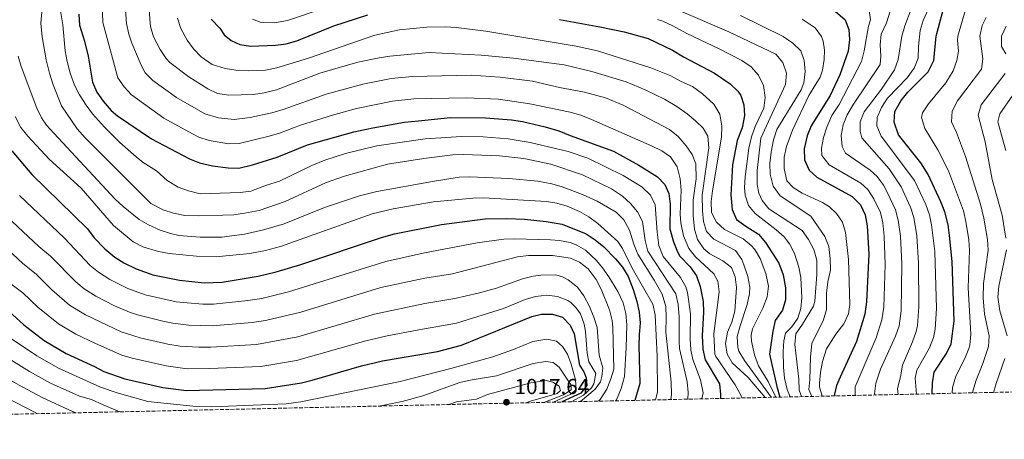
# Model space of a CAD drawing. Units: metres. Extents: x 651591 to 655049, y 4739354 to 4741742.
# Drawn here: x 652574 to 653029, y 4739362 to 4739556 of the extents above; entities that cross this region are included whole.
import ezdxf

# ---------------------------------------------------------------- set-up
doc = ezdxf.new("R2010")
doc.units = ezdxf.units.M
doc.header["$MEASUREMENT"] = 0
doc.linetypes.add('DGN Style 3', pattern=[2.435891, 1.739922, -0.695969])
for name, color, linetype, lineweight in [('Cota de punto acotado terreno', 7, 'Continuous', 0), ('Curva de nivel directora', 30, 'Continuous', 30), ('Curva de nivel intermedia', 30, 'Continuous', 0), ('Punto acotado terreno (símbolo)', 7, 'Continuous', 0), ('Zona arbolada', 92, 'DGN Style 3', 0)]:
    doc.layers.add(name, color=color, linetype=linetype, lineweight=lineweight)
doc.styles.add('Style-Arial', font='arial.ttf')

# ---------------------------------------------------------------- blocks, each defined once
blk = doc.blocks.new('5PATER')
at = {"layer": 'Punto acotado terreno (símbolo)', "linetype": 'Continuous', "lineweight": 0}
h = blk.add_hatch(color=51, dxfattribs=at)
edge = h.paths.add_edge_path()
edge.add_ellipse((0, 0), major_axis=(-0.11, -0.111), ratio=0.999422, start_angle=0, end_angle=360)

msp = doc.modelspace()

# ---------------------------------------------------------------- linework, layer by layer
at = {"layer": 'Curva de nivel directora', "color": 30, "linetype": 'Continuous', "lineweight": 30, "flags": 128}
for points, elevation in [([(652945.09, 4739565.06), (652955.69, 4739555.81), (652957.31, 4739551.33), (652957.69, 4739546.65), (652956.95, 4739541.33), (652953.18, 4739530.33), (652948.74, 4739520.81), (652939.84, 4739506.91), (652938.13, 4739502.22), (652936.72, 4739496.2), (652936.87, 4739491.17), (652938.97, 4739486.31), (652942.52, 4739483.19), (652958.85, 4739474.16), (652962.65, 4739470.29), (652964.84, 4739465.79), (652965.81, 4739460.74), (652966.55, 4739447.51), (652965.48, 4739425.52), (652964.76, 4739419.91), (652960.91, 4739407.17), (652953.28, 4739390.84), (652951.65, 4739386.98), (652950.64, 4739382.9), (652950.82, 4739382.11)], 900), ([(652995.9, 4739383.12), (652996.02, 4739388.13), (652996.73, 4739393.08), (653002.46, 4739401.71), (653004.63, 4739406.22), (653006.07, 4739416.64), (653005.09, 4739444.14), (653003.85, 4739456.24), (653003.17, 4739461.19), (653001.74, 4739467.06), (652999.91, 4739471.72), (652993.96, 4739484.37), (652990.65, 4739489.75), (652980.21, 4739502.65), (652978.31, 4739508.48), (652978.56, 4739513.48), (652981.53, 4739518.5), (652984.66, 4739522.33), (652994.04, 4739531.76), (652996.66, 4739536.96), (652997.64, 4739548.32), (653002.14, 4739565.05)], 875), ([(652601.34, 4739558.49), (652601.79, 4739553.4), (652604.01, 4739545.98), (652605.66, 4739539.02), (652607.72, 4739526.96), (652609.72, 4739522.41), (652612.69, 4739518.29), (652616.41, 4739513.9), (652619.28, 4739511.4), (652634.96, 4739500.85), (652652.51, 4739491.55), (652657.18, 4739489.82), (652663.19, 4739488.45), (652670.36, 4739487.38), (652675.37, 4739487.35), (652681.74, 4739488.81), (652693.06, 4739492.4), (652707.11, 4739498.09), (652728.56, 4739504.06), (652737.3, 4739505.97), (652751.9, 4739508.47), (652758.48, 4739509.15), (652773.24, 4739510.75), (652789.43, 4739510.6), (652801.47, 4739509.63), (652806.41, 4739508.86), (652816.99, 4739506.43), (652823.22, 4739504.57), (652828.46, 4739502.35), (652848.48, 4739495.1), (652860.19, 4739488.72), (652868.95, 4739483.22), (652872.27, 4739479.81), (652874.06, 4739475.58), (652874.68, 4739470.72), (652874.61, 4739459.24), (652876.28, 4739453.28), (652878.13, 4739448.63), (652879.27, 4739446.65), (652884, 4739441.67), (652886.89, 4739437.6), (652888.66, 4739432.71), (652890.07, 4739425.79), (652890.22, 4739420.62), (652889.47, 4739409.95), (652889.84, 4739403.66), (652890.97, 4739398.77), (652897.58, 4739387.71), (652898.08, 4739382.84), (652897.95, 4739380.94)], 950), ([(652662.53, 4739556.08), (652666.53, 4739551.99), (652668.59, 4739548.85), (652671.83, 4739546.28), (652675.87, 4739544.39), (652680.83, 4739543.67), (652692.35, 4739544.03), (652697.29, 4739544.67), (652702.13, 4739546.05), (652719.35, 4739552.99), (652735, 4739558.14)], 925), ([(652823.51, 4739555.93), (652842.27, 4739552.64), (652853.46, 4739550.3), (652864.5, 4739547.25), (652875.85, 4739541.81), (652880.94, 4739538.75), (652895.26, 4739531.21), (652902.55, 4739526.31), (652906.09, 4739522.81), (652907.41, 4739520.81), (652908.79, 4739516.62), (652909.13, 4739511.63), (652907.98, 4739505.95), (652905.71, 4739500.11), (652903.49, 4739488.86), (652902.76, 4739474.99), (652903.34, 4739468.16), (652905.45, 4739463.61), (652909.68, 4739460.52), (652915.64, 4739456.75), (652918.86, 4739452.92), (652925, 4739443.44), (652927.01, 4739438), (652928.04, 4739432.01), (652928.03, 4739426.54), (652926.63, 4739421.68), (652923.32, 4739416.88), (652922.17, 4739412.01), (652920.69, 4739401.45), (652924.06, 4739386.39), (652925.44, 4739381.58), (652925.46, 4739381.55)], 925), ([(652570.47, 4739495.26), (652579.67, 4739484.44), (652605.34, 4739459.35), (652608.44, 4739455.17), (652613.37, 4739449.98), (652618.01, 4739446.21), (652622.24, 4739443.54), (652627.84, 4739440.75), (652635.64, 4739437.98), (652648, 4739435.51), (652659.28, 4739434.39), (652667.73, 4739434.63), (652684.36, 4739437.36), (652692.55, 4739439.36), (652704.03, 4739442.77), (652741.26, 4739455.33), (652747.27, 4739456.95), (652769.01, 4739461.35), (652789.26, 4739463.91), (652799.27, 4739464), (652807.46, 4739463.68), (652817.41, 4739462.69), (652824.79, 4739461.39), (652835.88, 4739456.95), (652840.07, 4739454.24), (652844.1, 4739450.92), (652849.54, 4739445.46), (652852.77, 4739441.57), (652855.36, 4739437.31), (652857.59, 4739431.25), (652859.3, 4739425.77), (652860.43, 4739420.84), (652860.92, 4739415.88), (652860.36, 4739410.27), (652860.24, 4739405.27), (652860.79, 4739387.86), (652858.38, 4739380.05)], 975), ([(652569.11, 4739421.25), (652575.91, 4739415.01), (652585.42, 4739407.71), (652595.56, 4739401.7), (652608.64, 4739395.74), (652613.03, 4739393.37), (652622.71, 4739390.05), (652640.31, 4739386.04), (652651.18, 4739384.54), (652687.57, 4739385.59), (652704.37, 4739388.16), (652709.23, 4739389.33), (652732.06, 4739396.07), (652741.81, 4739398.32), (652767.16, 4739402.57), (652778.26, 4739405.5), (652810.74, 4739418.84), (652815.29, 4739419.81), (652820.29, 4739419.84), (652824.97, 4739418.55), (652828.59, 4739414.79), (652830.32, 4739410.86), (652832.9, 4739396.24), (652834.77, 4739393.21), (652835.92, 4739390.45), (652836.15, 4739386.94), (652833.52, 4739383.35), (652824.67, 4739379.31)], 1000)]:
    msp.add_lwpolyline(points, dxfattribs=dict(at, elevation=elevation))
at = {"layer": 'Curva de nivel intermedia', "color": 30, "linetype": 'Continuous', "lineweight": 0, "flags": 128}
for points, elevation in [([(652586.06, 4739578.2), (652583.89, 4739554.19), (652584.44, 4739547.95), (652586.35, 4739537.37), (652587.78, 4739531.18), (652589.56, 4739525.82), (652593.41, 4739516.15), (652600.66, 4739505.42), (652604.33, 4739501.24), (652634.63, 4739470.99), (652640.37, 4739468.08), (652645.13, 4739466.54), (652650.33, 4739465.49), (652656.7, 4739465.23), (652667.98, 4739465.59), (652673.03, 4739465.82), (652677.97, 4739466.58), (652684.83, 4739467.76), (652696.79, 4739471.88), (652715.36, 4739480.58), (652724.13, 4739483.54), (652744.07, 4739489.09), (652760.95, 4739491.69), (652774.27, 4739493.41), (652779.27, 4739493.62), (652795.91, 4739493.04), (652807.11, 4739491.81), (652819.54, 4739489.12), (652834.17, 4739484.23), (652847.68, 4739477.79), (652852.71, 4739474.3), (652856.46, 4739470.92), (652859.66, 4739467.12), (652861.88, 4739462.64), (652863.22, 4739453.88), (652864.43, 4739449.03), (652877.37, 4739429.2)], 960), ([(652611.99, 4739568.36), (652612.51, 4739554.5), (652619.48, 4739528.97), (652622.34, 4739524.87), (652625.74, 4739521.1), (652640.73, 4739510.4), (652653.93, 4739503.08), (652656.85, 4739501.65), (652661.6, 4739500.1), (652670.73, 4739498.48), (652675.51, 4739498.62), (652689.42, 4739502.06), (652694.2, 4739503.52), (652703.88, 4739507.16), (652718.62, 4739511.78), (652729.72, 4739514.8)], 945), ([(652921.45, 4739381.46), (652909.05, 4739398.49), (652906.5, 4739402.81), (652905.95, 4739404.52), (652905.71, 4739409.63), (652907.02, 4739414.46), (652910.39, 4739424.32), (652911.48, 4739429.46), (652911.58, 4739432.29), (652910.6, 4739437.19), (652908.82, 4739442.67), (652907.8, 4739445.09), (652904.96, 4739449.23), (652895, 4739454.43), (652891.52, 4739458.01), (652890.08, 4739462.64), (652889.61, 4739467.64), (652889.6, 4739474.79), (652892.57, 4739496.65), (652892.11, 4739502.14), (652890.07, 4739505.71), (652886.44, 4739509.22), (652882.57, 4739512.32), (652877.75, 4739515.73), (652872.15, 4739519.15), (652863.15, 4739523.53), (652854.41, 4739527.15), (652838.53, 4739531.92), (652825.79, 4739535.02), (652802.37, 4739538.03), (652787.43, 4739539.46), (652763.31, 4739540.67), (652745.16, 4739539.04), (652740.22, 4739538.29), (652730.43, 4739536.19), (652712.73, 4739531.11), (652692.73, 4739523.53), (652687.07, 4739522.16), (652682.13, 4739521.38), (652670.78, 4739521.01), (652665.52, 4739521.84), (652660.99, 4739523.97), (652652.26, 4739529.5), (652643.48, 4739536.11), (652641.77, 4739537.89), (652639.01, 4739542.09), (652635.93, 4739547.94), (652634.56, 4739552.71), (652634.35, 4739554.43), (652633.51, 4739566.46)], 935), ([(652731.29, 4739566.82), (652697.89, 4739555.57), (652691.86, 4739554.36), (652685.67, 4739554.64), (652681.7, 4739556.05)], 920), ([(652592.97, 4739559.97), (652594.01, 4739553.51), (652595.12, 4739541.5), (652596, 4739536.58), (652597.36, 4739531.1), (652599.43, 4739525.61), (652601.69, 4739521.16), (652604.73, 4739516.36), (652607.75, 4739512.35), (652613.27, 4739506.18), (652620.41, 4739499.13), (652627.88, 4739492.51), (652631.16, 4739489.87), (652637.23, 4739486.03), (652642.25, 4739481.55), (652647.34, 4739478.51), (652652.05, 4739476.83), (652657.51, 4739475.45), (652675.96, 4739475.99), (652680.91, 4739476.72), (652688.22, 4739479.48), (652694.11, 4739481.22), (652709.12, 4739488.49), (652715.08, 4739490.94), (652724.61, 4739494.12), (652739.2, 4739497.63), (652761.48, 4739500.89), (652778.23, 4739501.87), (652788.24, 4739501.76), (652799.91, 4739500.83), (652810.07, 4739499.15)], 955), ([(652622.89, 4739562.42), (652623.49, 4739554.08), (652624.45, 4739549.18), (652625.84, 4739544.97), (652630.18, 4739534.86), (652632.08, 4739531.36), (652635.62, 4739527.83), (652646.49, 4739519.95), (652659.68, 4739512.39), (652666.03, 4739510.47), (652673.26, 4739509.77), (652680.58, 4739510.63), (652690.65, 4739512.87), (652695.93, 4739514.4), (652715.67, 4739521.44), (652732.72, 4739526.11), (652745.81, 4739528.66), (652755.59, 4739529.61), (652782.82, 4739530.2), (652796.17, 4739529.28), (652811.06, 4739527.45), (652823.56, 4739524.62), (652835.16, 4739522.44), (652844.83, 4739519.75), (652852.96, 4739516.34), (652874.47, 4739505.09), (652878.38, 4739501.94), (652882.07, 4739497.65), (652884.93, 4739493.57)], 940), ([(652879.95, 4739559.68), (652901.8, 4739550.2), (652923.58, 4739539.97), (652926.8, 4739536.16), (652928.5, 4739531.2), (652928.04, 4739525.94), (652916.65, 4739501.09), (652914.9, 4739486.29), (652914.98, 4739479.69), (652915.75, 4739475.78), (652917.21, 4739472.44), (652920.3, 4739468.48), (652935.78, 4739458.48), (652938.68, 4739454.41), (652941.08, 4739449.71), (652942.48, 4739444.81), (652942.47, 4739438.22), (652941.55, 4739425.89), (652940.99, 4739423.59), (652935.94, 4739415.23), (652932.86, 4739410.86), (652932.42, 4739405.91), (652934.21, 4739389.84), (652934.42, 4739384.84), (652935.42, 4739381.77)], 915), ([(652960.3, 4739382.32), (652960.24, 4739386.38), (652969.91, 4739409), (652972.65, 4739417.2), (652973.5, 4739423.13), (652974.06, 4739442.84), (652973.64, 4739455.85), (652972.99, 4739462.01), (652971.9, 4739466.88), (652968.92, 4739473.11), (652966.07, 4739477.44), (652962.82, 4739480.37), (652948.23, 4739488.91), (652944.89, 4739493.15), (652944.67, 4739496.47), (652945.56, 4739501.39), (652947.08, 4739506.29), (652949.45, 4739511.67), (652952.86, 4739516.77), (652963.16, 4739536.59), (652964.48, 4739541.41), (652966.42, 4739552.81), (652967.4, 4739555.81), (652966.74, 4739560.07)], 895), ([(652969.67, 4739382.53), (652969.24, 4739383.04), (652969.85, 4739388), (652972.02, 4739394.48), (652978.97, 4739409.76), (652980.58, 4739414.49), (652981.55, 4739421.39), (652981.82, 4739443.16), (652981.19, 4739455.94), (652980.18, 4739463.27), (652978.9, 4739468.1), (652975.18, 4739475.92), (652973.38, 4739479.43), (652970.46, 4739483.5), (652967.26, 4739486.36), (652955.84, 4739494.17), (652954.32, 4739497.34), (652953.75, 4739502.38), (652954.76, 4739507.25), (652956.61, 4739511.96), (652959.52, 4739516.88), (652971.8, 4739535.22), (652972.16, 4739539.04), (652971.82, 4739544.27), (652972.27, 4739549.24), (652974.67, 4739554.46), (652976.41, 4739559.87)], 890), ([(652986.07, 4739560.66), (652983.23, 4739553.07), (652981.8, 4739548.28), (652980.06, 4739537.46), (652978.46, 4739532.71), (652972.49, 4739523.73), (652964.35, 4739513.25), (652962.53, 4739508.74), (652962.54, 4739504.46), (652963.28, 4739501.32), (652975.95, 4739487.06), (652981.44, 4739478.74), (652985.9, 4739469.31), (652987.37, 4739464.53), (652988.75, 4739456.04), (652989.58, 4739443.49), (652989.73, 4739423.19), (652989.09, 4739414.67), (652988.47, 4739411.79), (652986.8, 4739407.07), (652982.13, 4739396.38), (652981.13, 4739390.96), (652979.76, 4739385.53), (652980.15, 4739382.76)], 885), ([(652988.65, 4739382.95), (652988.03, 4739390.34), (652988.72, 4739394.08), (652994.63, 4739404.39), (652996.43, 4739409.07), (652997.2, 4739412.92), (652997.81, 4739422.42), (652997.06, 4739448.81), (652995.59, 4739461.09), (652994.56, 4739465.8), (652992.9, 4739470.52), (652987.7, 4739481.56), (652972.27, 4739502.14), (652970.28, 4739506.9), (652970.41, 4739510.77), (652972.47, 4739515.38), (652975.19, 4739519.58), (652984.26, 4739529.03), (652987.51, 4739533.47), (652989.41, 4739538.11), (652989.53, 4739543.41), (652990.32, 4739550.81), (652991.73, 4739555.49), (652994.02, 4739560.62)], 880), ([(653005.08, 4739383.32), (653005.27, 4739385.99), (653006.84, 4739391.19), (653010.9, 4739399.36), (653012.78, 4739403.98), (653013.24, 4739405.58), (653013.71, 4739410.56), (653012.42, 4739432), (653013.13, 4739449.26), (653012.78, 4739454.23), (653011.47, 4739462.69), (653010.36, 4739467.56), (653003.38, 4739486.13), (652998.47, 4739495.75), (652992.51, 4739505.67), (652990.94, 4739510.67), (652991.41, 4739512.89), (652994.12, 4739517.07), (653002.21, 4739526.69), (653005.61, 4739532.31), (653007.26, 4739537.08), (653008.01, 4739541.32), (653007.62, 4739546.34), (653007.75, 4739548.31), (653011.45, 4739560.97)], 870), ([(652647.04, 4739556.56), (652648.63, 4739551.84), (652651.53, 4739546.42), (652654.47, 4739542.36), (652657.94, 4739538.75), (652663.07, 4739535.2), (652669.08, 4739533.32), (652674.02, 4739532.54), (652680.05, 4739532.2), (652687.66, 4739532.5), (652692.97, 4739533.62), (652707.59, 4739538.15), (652738.2, 4739548.77), (652749.59, 4739551.21), (652762.28, 4739552.46), (652770.83, 4739552.57), (652775.82, 4739552.24), (652789.51, 4739550.51)], 930), ([(652930.21, 4739381.65), (652928.83, 4739385.15), (652927.65, 4739390.37), (652927.09, 4739395.33), (652927.03, 4739402.59), (652927.26, 4739407.59), (652928.11, 4739411.06), (652931, 4739413.95), (652933.73, 4739418.07), (652935.15, 4739422.53), (652935.61, 4739427.48), (652935.16, 4739436.74), (652934.15, 4739441.64), (652932.21, 4739447.91), (652929.9, 4739452.4), (652927.46, 4739455.54), (652923.76, 4739458.88), (652914.08, 4739466.32), (652911, 4739470.09), (652909.36, 4739474.81), (652909.13, 4739478.26), (652909.35, 4739483.26), (652911.14, 4739496.54), (652912.29, 4739501.78), (652914, 4739506.48), (652918.07, 4739515.06), (652918.71, 4739520), (652917.84, 4739525.45), (652915.55, 4739530.26), (652912.23, 4739534.09), (652907.79, 4739537.05), (652897.46, 4739542.39), (652882.38, 4739549.43), (652875.9, 4739552.97), (652871.38, 4739555.11), (652868.95, 4739555.89)], 920), ([(652940.17, 4739381.88), (652938.84, 4739385.05), (652939.35, 4739389.65), (652939.65, 4739399.96), (652940.26, 4739406.26), (652945.66, 4739417.32), (652947.07, 4739422.06), (652946.97, 4739429.61), (652947.62, 4739434.79), (652948.79, 4739440.19), (652948.74, 4739445.56), (652948.13, 4739451.05), (652946.3, 4739455.71), (652939.71, 4739465.09), (652925.51, 4739474.45), (652922.34, 4739478.92), (652920.98, 4739484.51), (652920.83, 4739489.51), (652921.45, 4739494.67), (652922.54, 4739500.43), (652924.05, 4739505.19), (652935.22, 4739523.55), (652936.45, 4739526.64), (652937.14, 4739531.99), (652936.72, 4739536.98), (652935.16, 4739541.45), (652931.48, 4739545.03), (652926.93, 4739548.05), (652907.24, 4739557.81)], 910), ([(652935.69, 4739556.14), (652941.71, 4739552.1), (652944.68, 4739548.06), (652945.46, 4739546.02), (652946.12, 4739541.76), (652945.89, 4739537.53), (652945.1, 4739532.59), (652944.05, 4739529.38), (652938.85, 4739520.84), (652931.22, 4739504.8), (652928.54, 4739497.27), (652927.47, 4739492.38), (652927.43, 4739487.12), (652928.74, 4739481.51), (652931.54, 4739478.38), (652935.79, 4739475.74), (652945.19, 4739471.44), (652948.46, 4739469.49), (652951.65, 4739466.43), (652954.33, 4739462.35), (652955.86, 4739457.58), (652957.17, 4739445.12), (652957.73, 4739424.32), (652957.21, 4739419.96), (652955.03, 4739415.46), (652951.24, 4739410.62), (652946.98, 4739403.83), (652945.2, 4739397.95), (652944.21, 4739392.99), (652943.74, 4739388.01), (652943.76, 4739386.25), (652945.05, 4739381.98)], 905), ([(653014.49, 4739383.53), (653014.59, 4739384.32), (653016.19, 4739389.46), (653019.34, 4739397.02), (653021.86, 4739404.93), (653022.14, 4739409.93), (653020.09, 4739419.84), (653019.41, 4739427.37), (653019.55, 4739434.03), (653021.67, 4739449.39), (653021.48, 4739454.36), (653019.67, 4739464.13), (653018.11, 4739470.6), (653011.19, 4739492.62), (653007.05, 4739503.76), (653004.81, 4739508.69), (653005.13, 4739513.69), (653007.56, 4739518.43), (653018.62, 4739532.97), (653019.29, 4739537.85), (653017.85, 4739548.29), (653018.92, 4739553.11), (653020.76, 4739556.9)], 865), ([(652789.51, 4739550.51), (652831.34, 4739543.59), (652841.13, 4739541.52), (652865.79, 4739533.58), (652875.1, 4739529.9), (652879.75, 4739527.36), (652884.99, 4739525.03), (652889.73, 4739521.63), (652895, 4739516.86), (652897.63, 4739512.27), (652898.61, 4739506.68), (652898.43, 4739501.69), (652894.27, 4739476.79), (652893.7, 4739471.83), (652893.91, 4739466.84), (652896.1, 4739462.35), (652899.83, 4739458.96), (652908.55, 4739454.61), (652912.21, 4739451.62), (652913.81, 4739449.76), (652916.41, 4739445.5), (652918.94, 4739438.62), (652920.22, 4739432.86), (652919.65, 4739427.87), (652917.54, 4739422.69), (652912.8, 4739413.09), (652912.15, 4739410.1), (652912.32, 4739407.4), (652913.73, 4739401.04), (652915.61, 4739395.96), (652919.99, 4739388.71), (652923.65, 4739381.51)], 930), ([(653029.86, 4739540.08), (653027.85, 4739543.53), (653027.96, 4739548.28), (653030.07, 4739552.82)], 860), ([(652573.34, 4739539.09), (652574.77, 4739534.28), (652581.95, 4739515.01), (652584.13, 4739510.51), (652586.51, 4739507.18), (652589.87, 4739503.45), (652618.2, 4739472.98), (652621.84, 4739469.55), (652629.31, 4739463.62), (652633.66, 4739461.16), (652638.98, 4739458.7), (652643.72, 4739457.1), (652647.62, 4739456.25), (652657.52, 4739455.38), (652667.52, 4739455.45), (652678, 4739456.8), (652686.82, 4739458.77), (652696.39, 4739461.63), (652714.99, 4739469.12), (652731.12, 4739474.56), (652739.12, 4739476.47), (652764.89, 4739481.11), (652777.15, 4739483.08), (652782.15, 4739483.26), (652800.18, 4739482.56), (652813.57, 4739481.32), (652820.07, 4739480.08), (652824.86, 4739478.69), (652834.24, 4739475.14), (652840.94, 4739472.12), (652849.73, 4739466.93), (652853.27, 4739463.4), (652855.97, 4739458.72), (652857.95, 4739452.19), (652859.75, 4739447.53), (652867.41, 4739435.63), (652871.07, 4739429.03), (652872.66, 4739423.35), (652872.94, 4739418.36), (652872.79, 4739411.57), (652875.27, 4739388.39), (652875.32, 4739382.8), (652875.08, 4739380.43)], 965), ([(653029.93, 4739454.98), (653028.16, 4739465.61), (653023.63, 4739482.01), (653020.37, 4739499.47), (653017.11, 4739511.72), (653018.54, 4739516.54), (653029.59, 4739530.97)], 860), ([(652729.72, 4739514.8), (652746.47, 4739518.22), (652756.23, 4739519.29), (652780.44, 4739519.78), (652795.44, 4739519.22), (652809.95, 4739517.05), (652828.56, 4739513.21), (652833.38, 4739511.85), (652838.41, 4739509.8), (652866.07, 4739497.54), (652870.87, 4739495.37), (652874.94, 4739492.46), (652877.99, 4739487.97), (652879.35, 4739482.42), (652879.75, 4739477.13), (652879.36, 4739466.12), (652879.61, 4739462.02), (652880.94, 4739456.02), (652883.33, 4739450.25), (652886.44, 4739446.34), (652894.89, 4739438.5), (652896.72, 4739435.09), (652897.4, 4739430.13), (652894.85, 4739410.79), (652895.4, 4739401.4), (652895.81, 4739400.26), (652904.82, 4739387.19), (652907.32, 4739382.84), (652907.92, 4739381.16)], 945), ([(653029.88, 4739495.43), (653026.27, 4739508.73), (653027.07, 4739512.43), (653033.1, 4739521.06)], 855), ([(652571.99, 4739511.22), (652574.61, 4739506.15), (652577.82, 4739502.12), (652587.66, 4739491.4), (652602.53, 4739478.02), (652617.43, 4739460.8), (652626.59, 4739453.25), (652631.02, 4739450.94), (652638.27, 4739448.81), (652643.2, 4739447.95), (652655.82, 4739446.59), (652666.29, 4739446.5), (652680.5, 4739447.84), (652687.76, 4739449.32), (652694.67, 4739451.18), (652736.99, 4739466.18), (652746.71, 4739468.51), (652765.35, 4739471.8), (652783.52, 4739473.46), (652788.51, 4739473.65), (652817.64, 4739471.92), (652822.31, 4739471.16), (652827.11, 4739469.73), (652832.89, 4739467.31), (652837.19, 4739464.77), (652841.27, 4739461.68), (652850.56, 4739453.39), (652852.76, 4739450.16), (652857.17, 4739441.16), (652866.73, 4739424.43), (652867.81, 4739419.53), (652868.68, 4739400.46), (652868.84, 4739383.8), (652867.94, 4739380.27)], 970), ([(652810.07, 4739499.15), (652827.57, 4739495.04), (652836.7, 4739491.85), (652852.99, 4739483.98), (652861.66, 4739478.74), (652865.6, 4739474.9), (652867.81, 4739470.43), (652868.73, 4739457.67), (652869.51, 4739451.57), (652871.44, 4739446.51), (652879.56, 4739436.84), (652882.04, 4739432.49), (652882.74, 4739429.84), (652884.19, 4739420.06), (652883.98, 4739408.46), (652884.22, 4739403.47), (652885.29, 4739398.99), (652888.74, 4739389.56), (652890.01, 4739383.58), (652889.45, 4739380.75)], 955), ([(652884.93, 4739493.57), (652886.55, 4739489.27), (652886.69, 4739482.44), (652885.42, 4739472.51), (652885.35, 4739465.5), (652885.97, 4739459.09), (652887.37, 4739454.3), (652890.33, 4739450.09), (652893.15, 4739447.71), (652899.13, 4739444.5), (652903.1, 4739441.48), (652904.77, 4739437.17), (652905.39, 4739432.19), (652904.58, 4739421.26), (652903.21, 4739416.16), (652901.2, 4739411.49), (652900.34, 4739406.34), (652901.03, 4739401.4), (652903.4, 4739397.45), (652910.72, 4739390.62), (652918.65, 4739381.4)], 940), ([(652573.92, 4739474.73), (652594.72, 4739455.02), (652606.67, 4739442.38), (652610.52, 4739439.19), (652615.75, 4739435.88), (652624, 4739431.75), (652632.06, 4739428.73), (652646.46, 4739425.61), (652651.42, 4739425.03), (652658.66, 4739424.45), (652663.66, 4739424.41), (652679.59, 4739426.12), (652685.99, 4739427.16), (652698.37, 4739430.15), (652743.34, 4739444.26), (652761.25, 4739448.13), (652785.57, 4739452.82), (652797.83, 4739454.5), (652802.83, 4739454.69), (652819.36, 4739454.21), (652823.55, 4739453.85), (652828.44, 4739452.91), (652831.22, 4739451.93), (652835.54, 4739449.42), (652840.72, 4739444.64), (652843.5, 4739441.3), (652846.33, 4739437.16), (652850.49, 4739430.32), (652853.09, 4739425.05), (652854.21, 4739420.17), (652854.78, 4739414.87), (652854.44, 4739404.34), (652853.56, 4739391.12), (652852.1, 4739385.51), (652849.97, 4739380.37), (652849.67, 4739379.86)], 980), ([(652568.11, 4739464.98), (652582.86, 4739451.13), (652588.31, 4739446.58), (652599.97, 4739434.77), (652603.83, 4739431.6), (652609.24, 4739428.19), (652617.88, 4739423.78), (652624.76, 4739420.78), (652628.49, 4739419.49), (652640.23, 4739416.67), (652644.92, 4739415.72), (652652.25, 4739414.82), (652663.04, 4739414.54), (652681.59, 4739415.98), (652687.62, 4739416.95), (652704.02, 4739420.77), (652741, 4739432.11), (652761.29, 4739436.5), (652774.06, 4739438.42), (652804.15, 4739446.37), (652809.19, 4739446.99), (652820.37, 4739447.01), (652828.62, 4739445.73), (652832.9, 4739443.9), (652836.85, 4739440.85), (652840.54, 4739435.85), (652842.91, 4739431.49), (652846.66, 4739421.8), (652847.88, 4739416.96), (652848.2, 4739413.78), (652848.66, 4739394.52), (652847.31, 4739389.96), (652845.5, 4739385.3), (652842.32, 4739380.51), (652841.59, 4739379.68)], 985), ([(652559.45, 4739458.01), (652575.35, 4739443.37), (652581.91, 4739438.14), (652588.92, 4739431.08), (652597.16, 4739424.03), (652604.54, 4739419.51), (652620.9, 4739411.72), (652629.73, 4739408.9), (652642.53, 4739405.99), (652648.32, 4739405.06), (652656.89, 4739404.56), (652662.41, 4739404.65), (652683.58, 4739405.85), (652702.56, 4739409.34), (652738.07, 4739419.94), (652761.34, 4739424.87), (652775.19, 4739427.04), (652785.99, 4739429.56), (652794.43, 4739431.95), (652806.5, 4739436.18), (652811.36, 4739437.41), (652814.92, 4739437.89), (652821.88, 4739437.98), (652824.94, 4739437.15), (652827.63, 4739435.78), (652831.89, 4739432.3), (652834.9, 4739428.31), (652837.45, 4739423.36), (652839.48, 4739418.46), (652840.93, 4739413.67), (652841.85, 4739400.98), (652843.54, 4739395.09), (652843.12, 4739391.09), (652842.48, 4739388.63), (652840.03, 4739385.23), (652833.22, 4739379.5)], 990), ([(653030.49, 4739409.88), (653027.11, 4739421.44), (653026.26, 4739427.74), (653026.65, 4739432.73), (653030.21, 4739449.53)], 860), ([(652568.18, 4739435.3), (652575.51, 4739429.69), (652582.41, 4739423.04), (652591.94, 4739415.41), (652600.05, 4739410.6), (652609.07, 4739406.29), (652621.34, 4739400.99), (652626.13, 4739399.56), (652641.84, 4739395.93), (652651.54, 4739394.63), (652661.79, 4739394.75), (652685.57, 4739395.72), (652702.01, 4739398.4), (652734.14, 4739407.59), (652743.86, 4739409.92), (652758.6, 4739412.68), (652776.02, 4739415.67), (652797.65, 4739422.42), (652807.67, 4739426.65), (652812.47, 4739428.07), (652817.78, 4739428.7), (652822.72, 4739427.97), (652827.42, 4739426.16), (652828.83, 4739425.29), (652831.21, 4739423.01), (652833.33, 4739419.95), (652835.01, 4739415.2), (652835.65, 4739411.81), (652836.33, 4739401.83), (652837.17, 4739397.88), (652840.4, 4739392.53), (652839.53, 4739387.71), (652838.34, 4739385.81), (652834.66, 4739382.48), (652828.99, 4739379.4)], 995), ([(652877.37, 4739429.2), (652878.38, 4739424.28), (652878.85, 4739418.59), (652878.83, 4739407.4), (652879.11, 4739403.98), (652882.54, 4739388.6), (652883.05, 4739383.62), (652882.9, 4739380.6)], 960), ([(652569.43, 4739409.08), (652582, 4739400.57), (652591.96, 4739394.88), (652611.45, 4739386.16), (652619.19, 4739383.52), (652633.24, 4739379.51), (652655.7, 4739377.24), (652662.92, 4739377.09), (652697.3, 4739378.51), (652704.05, 4739379.38), (652749.88, 4739388.82), (652773.29, 4739394.77), (652792.74, 4739400.17), (652802.37, 4739403.57), (652811.31, 4739407.17), (652817.76, 4739408.31), (652822.13, 4739407.43), (652825, 4739404.96), (652827.25, 4739401.4), (652828.99, 4739396.7), (652830.99, 4739389.61), (652831.25, 4739385.04), (652829.11, 4739383.01), (652820.86, 4739379.22)], 1005), ([(652562.96, 4739403.15), (652578.58, 4739393.43), (652588.36, 4739388.06), (652601.66, 4739381.98), (652607.23, 4739380.39), (652612.71, 4739377.99), (652620.32, 4739374.76)], 1010), ([(652740.07, 4739377.42), (652750.81, 4739379.55), (652760.35, 4739382.15), (652777.51, 4739388.24), (652782.36, 4739389.46), (652794.47, 4739391.41), (652811.47, 4739397.02), (652817.09, 4739397.97), (652820.62, 4739397.49), (652823.36, 4739395.44), (652828.98, 4739387.06), (652828.93, 4739384.98), (652825.5, 4739382.61), (652816.29, 4739379.12)], 1010), ([(653024.23, 4739383.75), (653025.38, 4739387.78), (653029.43, 4739399.4)], 860), ([(652567.57, 4739390.67), (652575.16, 4739386.29), (652584.76, 4739381.24), (652598.17, 4739375.1), (652600.19, 4739374.31)], 1015), ([(652772.37, 4739378.14), (652775.97, 4739379.42), (652785.21, 4739380.67), (652790.25, 4739382.79), (652810.35, 4739388.09), (652817.39, 4739389.27), (652820.57, 4739388.48), (652823.48, 4739386.67), (652824.02, 4739384.61), (652822.58, 4739383.25), (652810.21, 4739379.76), (652808, 4739378.93)], 1015), ([(652563.47, 4739383.57), (652581.16, 4739374.42), (652582.26, 4739373.91)], 1020)]:
    msp.add_lwpolyline(points, dxfattribs=dict(at, elevation=elevation))
at = {"layer": 'Zona arbolada', "color": 92, "linetype": 'DGN Style 3', "lineweight": 0}
msp.add_polyline3d([(654783.56, 4739422.9, 669.88), (653114.24, 4739385.75, 831.09), (653111.66, 4739385.69, 831.17), (652050.57, 4739362.08, 890)], dxfattribs=at)

# ---------------------------------------------------------------- block references
at = {"layer": 'Punto acotado terreno (símbolo)', "color": 7, "linetype": 'Continuous', "lineweight": 0, "xscale": 10, "yscale": 10, "zscale": 10}
msp.add_blockref('5PATER', (652799.09, 4739379.21, 1017.64), dxfattribs=at)

# ---------------------------------------------------------------- texts
at = {"layer": 'Cota de punto acotado terreno', "color": 7, "linetype": 'Continuous', "lineweight": 0, "style": 'Style-Arial'}
msp.add_text('1017.64', height=7, dxfattribs=at).set_placement((652802.84, 4739382.96, 1017.64))

doc.saveas('drawing.dxf')
